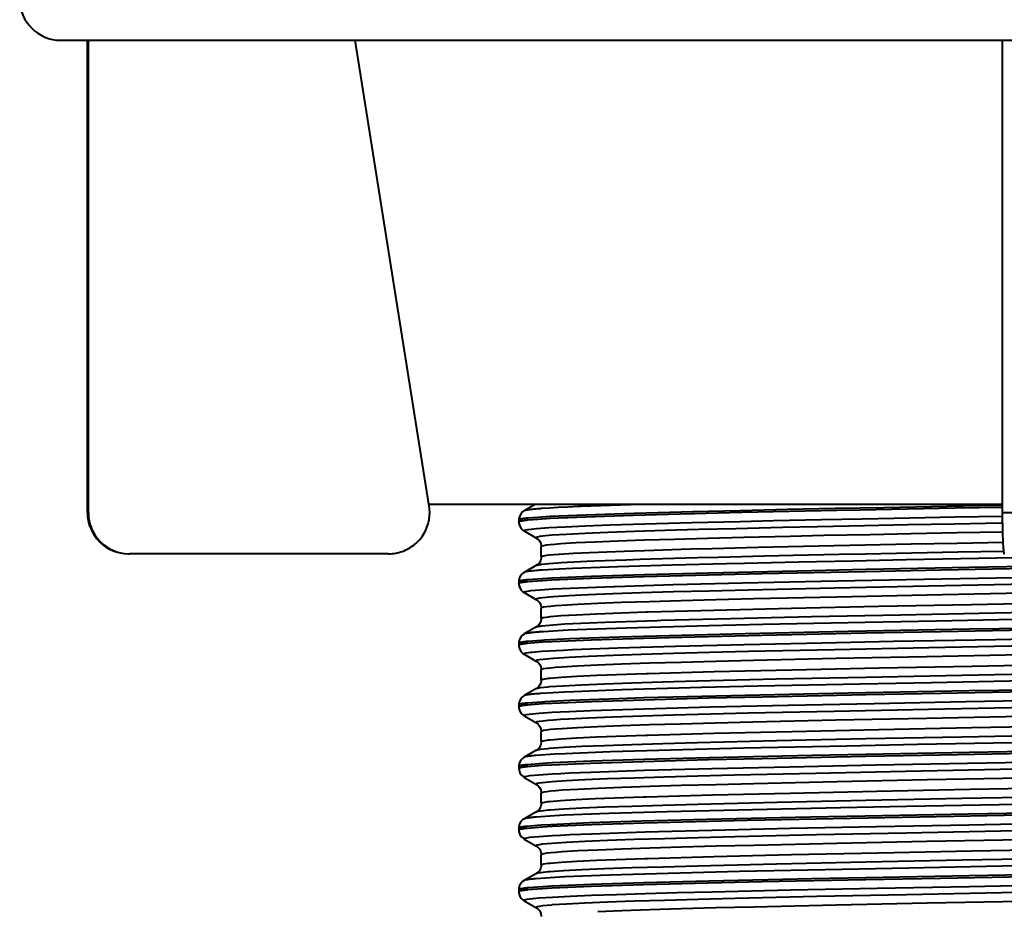
# Model space of a CAD drawing. Extents: x -732 to 1328, y -215 to 1018.
# Drawn here: x 722 to 746, y -10 to 11 of the extents above; entities that cross this region are included whole.
import ezdxf

# ---------------------------------------------------------------- set-up
doc = ezdxf.new("R2010")
doc.units = 0
doc.header["$MEASUREMENT"] = 0
doc.layers.add('0010010002', color=7, linetype='Continuous', lineweight=0)

msp = doc.modelspace()

# ---------------------------------------------------------------- linework, layer by layer
at = {"layer": '0010010002', "color": 7, "lineweight": 40}
for p, q in [((723.277, 10.981), (770.841, 10.981)), ((723.922, -0.438), (723.922, 10.981)), ((723.944, -0.438), (723.944, 10.981)), ((732.185, -0.282), (730.393, 10.981)), ((746.05, -0.438), (746.05, 10.981)), ((723.922, -0.438), (723.944, -0.438)), ((746.05, -0.24), (732.178, -0.24)), ((734.746, -0.24), (734.48, -0.393)), ((746.05, -0.438), (748.068, -0.438)), ((734.349, -0.616), (734.349, -0.657)), ((734.349, -0.658), (734.349, -0.657)), ((734.35, -0.616), (734.35, -0.616)), ((734.352, -0.658), (734.354, -0.693)), ((734.354, -0.693), (734.377, -0.767)), ((734.48, -0.881), (734.778, -1.052)), ((734.483, -0.88), (734.482, -0.88)), ((734.895, -1.504), (734.895, -1.259)), ((731.205, -1.431), (724.936, -1.431)), ((734.895, -1.504), (734.895, -1.504)), ((734.78, -1.71), (734.48, -1.883)), ((734.481, -1.883), (734.481, -1.883)), ((734.781, -1.711), (734.781, -1.711)), ((734.349, -2.106), (734.349, -2.147)), ((734.349, -2.147), (734.349, -2.147)), ((734.352, -2.147), (734.355, -2.182)), ((734.355, -2.182), (734.377, -2.256)), ((734.483, -2.37), (734.482, -2.369)), ((734.482, -2.371), (734.78, -2.543)), ((734.78, -2.541), (734.78, -2.542)), ((734.895, -2.748), (734.895, -2.749)), ((734.895, -2.993), (734.895, -2.749)), ((734.778, -3.2), (734.483, -3.371)), ((734.484, -3.372), (734.483, -3.373)), ((734.349, -3.595), (734.349, -3.595)), ((734.349, -3.595), (734.349, -3.636)), ((734.35, -3.636), (734.353, -3.672)), ((734.353, -3.672), (734.375, -3.746)), ((734.48, -3.859), (734.779, -4.032)), ((734.778, -4.031), (734.779, -4.031)), ((734.895, -4.238), (734.895, -4.238)), ((734.895, -4.483), (734.895, -4.238)), ((734.779, -4.689), (734.481, -4.861)), ((734.779, -4.69), (734.779, -4.69)), ((734.483, -4.861), (734.482, -4.862)), ((734.349, -5.084), (734.349, -5.085)), ((734.349, -5.085), (734.349, -5.126)), ((734.351, -5.126), (734.354, -5.161)), ((734.354, -5.161), (734.376, -5.235)), ((734.48, -5.349), (734.778, -5.521)), ((734.777, -5.52), (734.778, -5.521)), ((734.895, -5.728), (734.895, -5.728)), ((734.895, -5.972), (734.895, -5.728)), ((734.779, -6.179), (734.48, -6.351)), ((734.78, -6.179), (734.785, -6.176)), ((734.895, -5.972), (734.895, -5.972)), ((734.349, -6.574), (734.349, -6.574)), ((734.349, -6.574), (734.349, -6.615)), ((734.349, -6.615), (734.349, -6.615)), ((734.354, -6.615), (734.357, -6.651)), ((734.357, -6.651), (734.379, -6.725)), ((734.484, -6.84), (734.779, -7.011)), ((734.485, -6.838), (734.485, -6.838)), ((734.778, -7.01), (734.779, -7.01)), ((734.895, -7.217), (734.895, -7.218)), ((734.895, -7.462), (734.895, -7.217)), ((734.895, -7.462), (734.895, -7.461)), ((734.778, -7.668), (734.481, -7.84)), ((734.349, -8.064), (734.349, -8.105)), ((734.349, -8.105), (734.349, -8.104)), ((734.353, -8.104), (734.355, -8.141)), ((734.355, -8.141), (734.378, -8.215)), ((734.482, -8.329), (734.779, -8.5)), ((734.484, -8.327), (734.483, -8.327)), ((734.779, -8.499), (734.78, -8.5)), ((734.895, -8.707), (734.895, -8.707)), ((734.895, -8.951), (734.895, -8.707)), ((734.897, -8.706), (734.897, -8.706)), ((734.895, -8.951), (734.895, -8.951)), ((734.779, -9.157), (734.48, -9.33)), ((734.778, -9.158), (734.782, -9.156)), ((734.48, -9.33), (734.48, -9.331)), ((734.349, -9.553), (734.349, -9.553)), ((734.349, -9.553), (734.349, -9.594)), ((734.349, -9.594), (734.349, -9.594)), ((734.35, -9.594), (734.352, -9.63)), ((734.352, -9.63), (734.375, -9.704)), ((734.481, -9.817), (734.48, -9.817)), ((734.48, -9.817), (734.778, -9.989)), ((734.779, -9.989), (734.779, -9.989))]:
    msp.add_line(p, q, dxfattribs=at)
for points in [[(731.205, -1.431), (731.25, -1.43), (731.295, -1.427), (731.34, -1.422), (731.385, -1.415), (731.406, -1.41), (731.451, -1.4), (731.495, -1.388), (731.538, -1.374), (731.58, -1.358), (731.621, -1.34), (731.661, -1.32), (731.701, -1.299), (731.739, -1.275), (731.777, -1.25), (731.813, -1.223), (731.831, -1.209), (731.865, -1.18), (731.898, -1.149), (731.93, -1.116), (731.96, -1.083), (731.988, -1.048), (732.015, -1.012), (732.041, -0.974), (732.064, -0.935), (732.075, -0.916), (732.096, -0.875), (732.115, -0.834), (732.132, -0.792), (732.147, -0.75), (732.16, -0.707), (732.171, -0.664), (732.181, -0.62), (732.188, -0.575), (732.193, -0.529), (732.196, -0.484), (732.197, -0.462), (732.197, -0.416), (732.195, -0.371), (732.191, -0.326), (732.185, -0.282)], [(734.481, -0.394), (734.477, -0.396), (734.445, -0.419), (734.407, -0.456), (734.373, -0.511), (734.352, -0.584), (734.35, -0.616)], [(734.872, -0.342), (734.836, -0.344), (734.797, -0.348), (734.757, -0.351), (734.718, -0.355), (734.679, -0.358), (734.64, -0.363), (734.601, -0.368), (734.6, -0.368), (734.561, -0.374), (734.522, -0.381), (734.522, -0.381), (734.504, -0.385), (734.491, -0.389), (734.481, -0.394)], [(746.046, -0.263), (745.477, -0.274), (744.329, -0.295), (743.181, -0.318), (742.033, -0.34), (742.004, -0.341), (740.856, -0.365), (739.708, -0.39), (738.56, -0.418), (738.289, -0.425), (737.141, -0.456), (736.899, -0.464), (735.979, -0.495), (735.753, -0.504), (735.112, -0.534), (734.81, -0.552), (734.568, -0.572)], [(734.569, -0.614), (734.81, -0.593), (735.111, -0.575), (735.745, -0.545), (735.972, -0.536), (736.882, -0.505), (737.127, -0.498), (737.399, -0.49), (738.547, -0.459), (738.6, -0.458), (739.747, -0.43), (740.895, -0.405), (742.043, -0.381), (742.603, -0.37), (743.751, -0.347), (744.899, -0.325), (746.047, -0.304)], [(737.294, -0.24), (737.289, -0.24), (737.05, -0.247), (736.812, -0.255), (736.573, -0.263), (736.334, -0.271), (736.096, -0.28), (735.857, -0.289), (735.776, -0.293), (735.537, -0.303), (735.303, -0.314), (735.096, -0.326), (734.907, -0.339)], [(746.093, -1.431), (746.091, -1.43), (746.089, -1.427), (746.089, -1.426), (746.085, -1.416), (746.084, -1.412), (746.08, -1.388), (746.076, -1.356), (746.076, -1.356), (746.071, -1.298), (746.069, -1.264), (746.064, -1.17), (746.062, -1.14), (746.06, -1.089), (746.057, -0.99), (746.055, -0.918), (746.053, -0.818), (746.052, -0.732), (746.05, -0.632), (746.05, -0.538), (746.05, -0.438)], [(734.568, -0.572), (734.563, -0.573), (734.541, -0.575), (734.519, -0.578), (734.497, -0.58), (734.474, -0.583), (734.473, -0.583), (734.45, -0.587), (734.428, -0.59), (734.407, -0.594), (734.388, -0.598), (734.365, -0.605), (734.361, -0.606), (734.355, -0.609), (734.352, -0.612), (734.35, -0.616)], [(734.352, -0.657), (734.353, -0.654), (734.357, -0.651), (734.362, -0.648), (734.367, -0.646), (734.373, -0.644), (734.379, -0.642), (734.385, -0.641), (734.391, -0.639), (734.396, -0.638), (734.402, -0.637), (734.408, -0.635)], [(734.408, -0.635), (734.422, -0.633), (734.438, -0.63), (734.44, -0.63), (734.456, -0.627), (734.472, -0.625), (734.488, -0.623), (734.504, -0.621), (734.521, -0.619), (734.537, -0.617), (734.553, -0.615), (734.569, -0.614)], [(734.486, -0.863), (734.521, -0.851), (734.568, -0.843), (734.583, -0.842), (734.781, -0.82), (734.984, -0.804), (735.078, -0.799), (735.475, -0.777), (735.967, -0.756), (736.55, -0.734), (737.683, -0.699), (737.969, -0.691), (738.536, -0.676), (739.693, -0.648), (740.512, -0.63), (741.669, -0.605), (742.653, -0.585), (743.81, -0.562), (744.894, -0.541), (746.051, -0.519)], [(746.054, -0.691), (746.017, -0.692), (744.887, -0.714), (743.756, -0.736), (742.709, -0.758), (741.578, -0.781), (740.728, -0.8), (739.598, -0.827), (738.704, -0.849), (737.886, -0.872), (737.15, -0.894), (736.505, -0.917), (735.955, -0.939), (735.505, -0.962), (735.161, -0.984), (735.081, -0.991), (734.923, -1.007), (734.845, -1.018), (734.834, -1.02), (734.795, -1.03), (734.78, -1.035), (734.778, -1.036), (734.773, -1.041), (734.774, -1.048), (734.778, -1.052)], [(734.377, -0.767), (734.413, -0.823), (734.452, -0.86), (734.483, -0.88)], [(734.482, -0.88), (734.481, -0.88), (734.479, -0.878), (734.478, -0.876), (734.476, -0.874), (734.476, -0.872), (734.476, -0.87), (734.478, -0.869), (734.479, -0.867), (734.482, -0.866), (734.484, -0.864), (734.486, -0.863)], [(746.055, -0.906), (744.954, -0.928), (743.837, -0.95), (742.845, -0.971), (741.728, -0.994), (740.911, -1.013), (739.794, -1.039), (738.917, -1.061), (738.114, -1.083), (737.39, -1.105), (736.75, -1.127), (736.197, -1.149), (735.736, -1.171), (735.371, -1.193), (735.226, -1.204), (735.107, -1.215), (735.015, -1.226), (734.949, -1.237), (734.947, -1.237), (734.909, -1.248), (734.9, -1.253), (734.896, -1.259)], [(734.779, -1.052), (734.791, -1.059), (734.818, -1.081), (734.852, -1.12), (734.881, -1.175), (734.896, -1.246), (734.896, -1.259)], [(734.95, -1.482), (735.033, -1.468), (735.094, -1.461), (735.319, -1.441), (735.326, -1.441), (735.671, -1.418), (736.058, -1.399), (736.899, -1.366), (737.131, -1.358), (737.394, -1.349), (738.505, -1.316), (739.025, -1.303), (740.137, -1.275), (740.864, -1.258), (741.975, -1.234), (742.727, -1.218), (743.839, -1.195), (744.951, -1.173), (746.062, -1.151)], [(759.548, -1.405), (759.182, -1.434), (758.958, -1.446), (758.012, -1.487), (756.738, -1.528), (755.177, -1.569), (753.872, -1.6), (751.373, -1.651), (749.554, -1.687), (747.055, -1.734), (745.247, -1.767), (742.748, -1.816), (741.438, -1.842), (738.939, -1.898), (737.38, -1.939), (736.109, -1.98), (735.159, -2.021), (734.927, -2.034), (734.565, -2.062)], [(734.905, -1.684), (735.08, -1.665), (735.296, -1.649), (735.376, -1.644), (735.993, -1.613), (736.179, -1.604), (736.945, -1.576), (737.288, -1.565), (737.552, -1.556), (738.671, -1.525), (739.172, -1.512), (740.291, -1.485), (740.983, -1.469), (742.102, -1.445), (742.733, -1.432), (743.852, -1.409), (744.971, -1.387), (746.089, -1.365)], [(734.568, -2.103), (734.926, -2.074), (735.151, -2.062), (736.097, -2.021), (737.373, -1.98), (738.937, -1.939), (740.232, -1.909), (742.731, -1.857), (744.556, -1.821), (747.055, -1.774), (748.876, -1.74), (751.375, -1.692), (752.672, -1.666), (755.17, -1.61), (756.738, -1.569), (758.016, -1.528), (758.961, -1.487), (759.184, -1.475), (759.548, -1.446)], [(734.898, -1.504), (734.896, -1.536), (734.876, -1.605), (734.844, -1.657), (734.809, -1.692), (734.783, -1.71), (734.781, -1.711)], [(734.898, -1.504), (734.899, -1.5), (734.902, -1.497), (734.908, -1.494), (734.912, -1.493), (734.918, -1.491), (734.923, -1.489), (734.929, -1.487), (734.934, -1.486), (734.94, -1.484), (734.945, -1.483), (734.95, -1.482)], [(748.029, -1.5), (747.655, -1.507), (746.344, -1.532), (745.032, -1.557), (743.72, -1.582), (742.43, -1.608), (741.118, -1.635), (739.806, -1.664), (739.373, -1.674), (738.061, -1.707), (736.75, -1.746), (736.534, -1.753), (735.662, -1.787), (735.327, -1.803), (734.914, -1.828)], [(734.481, -1.883), (734.475, -1.887), (734.443, -1.91), (734.405, -1.949), (734.371, -2.005), (734.352, -2.078), (734.35, -2.106)], [(734.9, -1.829), (734.861, -1.832), (734.819, -1.835), (734.777, -1.839), (734.735, -1.843), (734.694, -1.846), (734.651, -1.851), (734.609, -1.856), (734.608, -1.856), (734.567, -1.862), (734.525, -1.87), (734.523, -1.87), (734.505, -1.874), (734.491, -1.878), (734.48, -1.883)], [(734.513, -2.344), (734.612, -2.327), (734.643, -2.323), (734.867, -2.302), (735.184, -2.282), (735.595, -2.261), (736.64, -2.221), (736.68, -2.219), (738.084, -2.178), (739.76, -2.136), (741.657, -2.095), (743.719, -2.053), (745.891, -2.011), (747.81, -1.975), (750.281, -1.928), (751.787, -1.898), (754.258, -1.845), (755.474, -1.816), (757.37, -1.762), (758.473, -1.72), (758.67, -1.711), (759.22, -1.679)], [(734.781, -1.711), (734.791, -1.706), (734.798, -1.703), (734.811, -1.7), (734.823, -1.698), (734.83, -1.696), (734.842, -1.694), (734.855, -1.692), (734.867, -1.69), (734.88, -1.688), (734.892, -1.686), (734.905, -1.684)], [(734.914, -1.828), (734.914, -1.828), (734.913, -1.828), (734.911, -1.828), (734.91, -1.828), (734.908, -1.828), (734.907, -1.829), (734.906, -1.829), (734.904, -1.829), (734.903, -1.829), (734.901, -1.829), (734.9, -1.829)], [(734.565, -2.062), (734.56, -2.063), (734.538, -2.065), (734.516, -2.067), (734.494, -2.07), (734.472, -2.073), (734.471, -2.073), (734.448, -2.076), (734.426, -2.08), (734.405, -2.084), (734.387, -2.088), (734.365, -2.095), (734.361, -2.096), (734.355, -2.099), (734.352, -2.102), (734.35, -2.105)], [(734.35, -2.105), (734.35, -2.105), (734.35, -2.105), (734.35, -2.105), (734.35, -2.106), (734.35, -2.106), (734.35, -2.106), (734.35, -2.106), (734.35, -2.106), (734.35, -2.106), (734.35, -2.106)], [(734.352, -2.147), (734.353, -2.143), (734.356, -2.14), (734.362, -2.137), (734.366, -2.136), (734.366, -2.136), (734.373, -2.134), (734.379, -2.132), (734.385, -2.13), (734.39, -2.129), (734.396, -2.127), (734.401, -2.126), (734.407, -2.125)], [(734.407, -2.125), (734.421, -2.122), (734.437, -2.119), (734.439, -2.119), (734.455, -2.117), (734.471, -2.114), (734.487, -2.112), (734.503, -2.11), (734.519, -2.108), (734.535, -2.106), (734.552, -2.105), (734.568, -2.103)], [(734.377, -2.256), (734.413, -2.312), (734.453, -2.35), (734.483, -2.37)], [(734.483, -2.369), (734.481, -2.369), (734.478, -2.366), (734.477, -2.363), (734.477, -2.36), (734.48, -2.357), (734.482, -2.354), (734.487, -2.352), (734.492, -2.35), (734.493, -2.35), (734.498, -2.348), (734.503, -2.347), (734.508, -2.345), (734.513, -2.344)], [(746.644, -2.169), (744.26, -2.216), (741.983, -2.262), (739.9, -2.309), (738.956, -2.332), (738.091, -2.355), (737.312, -2.379), (736.627, -2.402), (736.041, -2.425), (735.561, -2.448), (735.192, -2.471), (735.178, -2.472), (734.937, -2.495), (734.854, -2.506), (734.8, -2.518), (734.784, -2.524), (734.776, -2.53), (734.779, -2.54), (734.781, -2.541)], [(734.78, -2.541), (734.795, -2.551), (734.824, -2.575), (734.859, -2.618), (734.886, -2.677), (734.897, -2.748)], [(746.514, -2.387), (744.22, -2.432), (742.038, -2.477), (740.033, -2.522), (739.119, -2.545), (738.276, -2.568), (737.513, -2.59), (736.838, -2.613), (736.259, -2.635), (735.777, -2.658), (735.396, -2.68), (735.245, -2.692), (735.12, -2.703), (735.023, -2.714), (734.953, -2.726), (734.911, -2.737), (734.904, -2.74), (734.897, -2.748)], [(734.948, -2.971), (735.073, -2.953), (735.108, -2.949), (735.376, -2.926), (735.751, -2.904), (736.23, -2.881), (737.422, -2.838), (737.48, -2.836), (739.068, -2.791), (740.944, -2.746), (743.047, -2.701), (745.297, -2.655), (747.609, -2.61)], [(734.908, -3.173), (735.184, -3.146), (735.469, -3.128), (736.443, -3.083), (737.698, -3.041), (737.795, -3.039), (739.477, -2.994), (741.428, -2.949), (743.582, -2.904), (745.859, -2.859), (748.179, -2.814)], [(734.564, -3.593), (734.923, -3.564), (735.15, -3.552), (736.098, -3.51), (737.374, -3.469), (738.932, -3.428), (740.234, -3.398), (742.733, -3.346), (744.553, -3.311), (747.052, -3.264), (748.861, -3.23), (751.36, -3.182), (752.675, -3.155), (755.174, -3.1), (756.738, -3.059), (758.012, -3.018), (758.955, -2.977), (759.178, -2.964), (759.546, -2.935)], [(759.554, -2.894), (759.192, -2.923), (758.968, -2.935), (758.025, -2.976), (756.745, -3.018), (755.179, -3.059), (754.258, -3.08), (751.759, -3.134), (749.26, -3.182), (748.462, -3.197), (745.963, -3.243), (745.252, -3.257), (742.753, -3.305), (742.323, -3.313), (739.824, -3.367), (737.376, -3.428), (736.775, -3.446), (735.588, -3.49), (734.976, -3.521), (734.903, -3.525), (734.567, -3.551)], [(734.896, -2.993), (734.894, -3.024), (734.875, -3.093), (734.843, -3.145), (734.809, -3.18), (734.782, -3.199), (734.779, -3.2)], [(734.896, -2.993), (734.897, -2.99), (734.9, -2.987), (734.906, -2.984), (734.909, -2.982), (734.91, -2.982), (734.915, -2.98), (734.921, -2.978), (734.927, -2.977), (734.932, -2.975), (734.937, -2.974), (734.943, -2.973), (734.948, -2.971)], [(746.707, -3.015), (744.448, -3.057), (742.728, -3.091), (740.256, -3.143), (738.943, -3.174), (736.947, -3.229), (735.762, -3.272), (735.543, -3.282), (734.947, -3.315)], [(734.525, -3.83), (734.649, -3.812), (734.67, -3.809), (734.907, -3.789), (735.434, -3.758), (735.653, -3.748), (736.746, -3.707), (738.144, -3.665), (739.802, -3.624), (741.684, -3.583), (743.412, -3.548), (745.875, -3.501), (747.73, -3.466), (750.193, -3.419), (751.69, -3.389), (754.153, -3.337), (755.307, -3.31), (757.262, -3.255), (758.377, -3.214), (758.549, -3.206), (759.153, -3.173)], [(734.76, -3.33), (734.742, -3.331), (734.725, -3.333), (734.707, -3.335), (734.706, -3.335), (734.688, -3.337), (734.67, -3.338), (734.652, -3.34), (734.634, -3.343), (734.616, -3.345), (734.599, -3.347), (734.581, -3.35)], [(734.92, -3.317), (734.908, -3.318), (734.892, -3.319), (734.876, -3.32), (734.872, -3.321), (734.856, -3.322), (734.84, -3.323), (734.824, -3.324), (734.808, -3.326), (734.792, -3.327), (734.776, -3.328), (734.76, -3.33)], [(734.779, -3.2), (734.789, -3.195), (734.797, -3.193), (734.81, -3.189), (734.823, -3.187), (734.83, -3.185), (734.843, -3.183), (734.856, -3.181), (734.869, -3.179), (734.882, -3.177), (734.895, -3.175), (734.908, -3.173)], [(734.484, -3.372), (734.47, -3.381), (734.437, -3.406), (734.401, -3.446), (734.371, -3.502), (734.354, -3.572), (734.353, -3.595)], [(734.567, -3.551), (734.561, -3.552), (734.539, -3.554), (734.517, -3.557), (734.495, -3.559), (734.473, -3.562), (734.472, -3.562), (734.449, -3.566), (734.427, -3.569), (734.406, -3.573), (734.386, -3.578), (734.366, -3.584), (734.362, -3.586), (734.357, -3.589), (734.354, -3.592), (734.353, -3.595)], [(734.581, -3.35), (734.576, -3.35), (734.566, -3.352), (734.556, -3.354), (734.546, -3.355), (734.542, -3.356), (734.532, -3.358), (734.522, -3.359), (734.512, -3.362), (734.503, -3.364), (734.493, -3.368), (734.485, -3.372)], [(734.35, -3.636), (734.351, -3.633), (734.354, -3.63), (734.36, -3.627), (734.364, -3.625), (734.364, -3.625), (734.371, -3.623), (734.376, -3.621), (734.382, -3.62), (734.388, -3.618), (734.393, -3.617), (734.398, -3.616), (734.404, -3.614)], [(734.375, -3.746), (734.412, -3.802), (734.451, -3.839), (734.481, -3.859)], [(734.404, -3.614), (734.418, -3.612), (734.434, -3.609), (734.436, -3.609), (734.452, -3.606), (734.468, -3.604), (734.484, -3.602), (734.5, -3.6), (734.516, -3.598), (734.532, -3.596), (734.548, -3.594), (734.564, -3.593)], [(746.652, -3.659), (744.266, -3.705), (741.988, -3.752), (739.905, -3.798), (738.961, -3.821), (738.095, -3.845), (737.315, -3.868), (736.63, -3.891), (736.045, -3.914), (735.565, -3.938), (735.195, -3.961), (735.184, -3.962), (734.938, -3.984), (734.853, -3.996), (734.798, -4.007), (734.782, -4.013), (734.773, -4.019), (734.777, -4.029), (734.779, -4.031)], [(734.481, -3.859), (734.478, -3.857), (734.475, -3.854), (734.474, -3.852), (734.475, -3.849), (734.478, -3.846), (734.479, -3.844), (734.484, -3.841), (734.49, -3.839), (734.496, -3.837), (734.499, -3.836), (734.506, -3.835), (734.512, -3.833), (734.519, -3.831), (734.525, -3.83)], [(734.778, -4.031), (734.796, -4.042), (734.825, -4.067), (734.857, -4.107), (734.883, -4.163), (734.895, -4.23), (734.895, -4.238)], [(746.508, -3.877), (744.212, -3.922), (742.024, -3.967), (740.024, -4.012), (739.114, -4.035), (738.274, -4.057), (737.512, -4.08), (736.836, -4.102), (736.255, -4.125), (735.773, -4.148), (735.394, -4.17), (735.243, -4.182), (735.119, -4.193), (735.022, -4.204), (734.952, -4.215), (734.91, -4.227), (734.903, -4.229), (734.895, -4.238)], [(734.947, -4.461), (735.071, -4.442), (735.108, -4.438), (735.379, -4.416), (735.757, -4.393), (736.238, -4.37), (737.431, -4.327), (737.485, -4.325), (739.073, -4.28), (740.957, -4.235), (743.065, -4.19), (745.311, -4.145), (747.616, -4.1)], [(759.553, -4.384), (759.191, -4.412), (758.963, -4.425), (758.022, -4.466), (756.75, -4.507), (755.183, -4.548), (754.258, -4.57), (751.759, -4.623), (749.26, -4.671), (748.462, -4.686), (745.962, -4.733), (745.243, -4.746), (742.744, -4.795), (742.322, -4.803), (739.823, -4.856), (737.377, -4.918), (736.77, -4.936), (735.585, -4.98), (734.973, -5.01), (734.902, -5.015), (734.565, -5.041)], [(734.566, -5.082), (734.927, -5.053), (735.159, -5.041), (736.108, -4.999), (737.379, -4.959), (738.938, -4.918), (740.249, -4.887), (742.748, -4.835), (744.555, -4.8), (747.054, -4.753), (748.875, -4.719), (751.373, -4.671), (752.676, -4.645), (755.175, -4.589), (756.736, -4.548), (758.011, -4.507), (758.958, -4.466), (759.182, -4.454), (759.549, -4.425)], [(734.779, -4.69), (734.813, -4.678), (734.815, -4.678), (734.879, -4.667), (735.061, -4.646), (735.095, -4.643), (735.427, -4.62), (735.872, -4.597), (736.425, -4.573), (737.079, -4.55), (737.828, -4.527), (738.666, -4.504), (740.578, -4.457), (742.739, -4.411), (745.064, -4.364), (747.466, -4.318)], [(734.896, -4.483), (734.894, -4.52), (734.872, -4.588), (734.839, -4.64), (734.804, -4.673), (734.779, -4.69)], [(746.598, -4.506), (744.328, -4.549), (742.609, -4.583), (740.132, -4.636), (738.771, -4.667), (736.845, -4.722), (735.684, -4.765), (735.455, -4.775), (734.895, -4.808)], [(734.896, -4.483), (734.897, -4.479), (734.9, -4.476), (734.906, -4.473), (734.909, -4.472), (734.909, -4.472), (734.915, -4.47), (734.921, -4.468), (734.926, -4.466), (734.931, -4.465), (734.937, -4.463), (734.942, -4.462), (734.947, -4.461)], [(734.483, -4.861), (734.468, -4.871), (734.436, -4.896), (734.4, -4.937), (734.369, -4.993), (734.353, -5.063), (734.352, -5.084)], [(734.482, -5.348), (734.476, -5.338), (734.485, -5.33), (734.496, -5.327), (734.542, -5.316), (734.613, -5.305), (734.834, -5.284), (735.157, -5.262), (735.355, -5.251), (735.578, -5.241), (736.093, -5.219), (737.382, -5.176), (738.987, -5.133), (740.865, -5.09), (742.948, -5.047), (745.157, -5.004), (747.426, -4.961)], [(734.634, -4.832), (734.625, -4.833), (734.61, -4.835), (734.595, -4.837), (734.58, -4.839), (734.564, -4.842), (734.549, -4.844), (734.534, -4.847), (734.523, -4.848), (734.508, -4.852), (734.495, -4.856), (734.483, -4.861)], [(734.759, -4.819), (734.749, -4.82), (734.737, -4.821), (734.724, -4.822), (734.721, -4.823), (734.709, -4.824), (734.696, -4.825), (734.684, -4.826), (734.671, -4.828), (734.659, -4.829), (734.646, -4.83), (734.634, -4.832)], [(734.351, -5.126), (734.352, -5.122), (734.355, -5.119), (734.36, -5.116), (734.365, -5.115), (734.365, -5.115), (734.371, -5.112), (734.377, -5.11), (734.383, -5.109), (734.388, -5.107), (734.394, -5.106), (734.399, -5.105), (734.405, -5.104)], [(734.565, -5.041), (734.559, -5.042), (734.538, -5.044), (734.516, -5.046), (734.494, -5.049), (734.472, -5.052), (734.471, -5.052), (734.449, -5.055), (734.427, -5.059), (734.406, -5.063), (734.386, -5.067), (734.366, -5.073), (734.362, -5.075), (734.356, -5.078), (734.353, -5.081), (734.352, -5.084)], [(734.376, -5.235), (734.413, -5.291), (734.452, -5.328), (734.482, -5.348)], [(734.405, -5.104), (734.419, -5.101), (734.435, -5.098), (734.437, -5.098), (734.453, -5.095), (734.469, -5.093), (734.485, -5.091), (734.501, -5.089), (734.517, -5.087), (734.534, -5.085), (734.55, -5.083), (734.566, -5.082)], [(746.648, -5.148), (744.261, -5.195), (741.981, -5.241), (739.897, -5.288), (738.087, -5.334), (736.621, -5.381), (736.038, -5.404), (735.561, -5.427), (735.363, -5.439), (735.194, -5.451), (735.052, -5.462), (734.938, -5.474), (734.854, -5.486), (734.799, -5.497), (734.782, -5.503), (734.773, -5.509), (734.772, -5.515), (734.778, -5.52)], [(746.504, -5.366), (744.215, -5.411), (742.019, -5.457), (740.007, -5.502), (739.098, -5.524), (738.261, -5.547), (737.504, -5.57), (736.832, -5.592), (736.254, -5.615), (735.773, -5.637), (735.393, -5.66), (735.243, -5.671), (735.119, -5.683), (735.022, -5.694), (734.952, -5.705), (734.909, -5.716), (734.903, -5.719), (734.895, -5.728)], [(734.777, -5.52), (734.792, -5.53), (734.822, -5.554), (734.856, -5.596), (734.884, -5.655), (734.895, -5.728)], [(734.948, -5.95), (735.07, -5.932), (735.108, -5.928), (735.379, -5.905), (735.756, -5.883), (736.234, -5.86), (737.421, -5.817), (737.475, -5.815), (739.067, -5.77), (740.954, -5.725), (743.056, -5.679), (745.296, -5.634), (747.607, -5.589)], [(734.564, -6.572), (734.918, -6.543), (735.149, -6.531), (736.09, -6.49), (737.359, -6.449), (738.931, -6.407), (740.234, -6.377), (742.733, -6.325), (744.543, -6.29), (747.042, -6.243), (748.867, -6.209), (751.367, -6.161), (752.664, -6.135), (755.163, -6.079), (756.734, -6.038), (758.014, -5.996), (758.959, -5.955), (759.182, -5.943), (759.549, -5.914)], [(759.554, -5.873), (759.192, -5.902), (758.961, -5.914), (758.015, -5.955), (756.747, -5.996), (755.185, -6.037), (753.876, -6.068), (751.377, -6.12), (749.572, -6.155), (747.072, -6.202), (745.246, -6.236), (742.746, -6.284), (741.442, -6.31), (738.943, -6.366), (737.382, -6.407), (736.109, -6.448), (735.162, -6.489), (734.935, -6.502), (734.568, -6.53)], [(734.78, -6.179), (734.814, -6.168), (734.815, -6.167), (734.88, -6.156), (735.061, -6.135), (735.097, -6.133), (735.431, -6.109), (735.876, -6.086), (736.428, -6.063), (737.082, -6.04), (737.831, -6.016), (738.67, -5.993), (740.583, -5.947), (742.741, -5.9), (745.064, -5.854), (747.465, -5.807)], [(734.898, -5.972), (734.899, -5.969), (734.901, -5.966), (734.907, -5.963), (734.91, -5.961), (734.91, -5.961), (734.916, -5.959), (734.922, -5.957), (734.927, -5.955), (734.932, -5.954), (734.937, -5.953), (734.942, -5.952), (734.948, -5.95)], [(746.292, -6.001), (743.996, -6.045), (742.282, -6.079), (739.793, -6.133), (738.027, -6.177), (736.571, -6.22), (735.474, -6.264), (735.216, -6.277), (734.768, -6.308)], [(734.898, -5.972), (734.896, -6.001), (734.877, -6.069), (734.846, -6.122), (734.812, -6.157), (734.785, -6.176)], [(734.481, -6.351), (734.474, -6.355), (734.441, -6.379), (734.403, -6.418), (734.37, -6.475), (734.351, -6.548), (734.35, -6.574)], [(734.689, -6.316), (734.675, -6.317), (734.654, -6.319), (734.633, -6.322), (734.612, -6.325), (734.591, -6.328), (734.57, -6.331), (734.549, -6.333), (734.548, -6.334), (734.526, -6.337), (734.508, -6.341), (734.493, -6.345), (734.481, -6.351)], [(734.568, -6.53), (734.562, -6.531), (734.539, -6.533), (734.517, -6.536), (734.495, -6.538), (734.473, -6.541), (734.471, -6.541), (734.448, -6.545), (734.426, -6.548), (734.405, -6.552), (734.385, -6.556), (734.364, -6.563), (734.359, -6.565), (734.354, -6.567), (734.351, -6.57), (734.35, -6.574)], [(734.354, -6.615), (734.355, -6.612), (734.358, -6.609), (734.363, -6.606), (734.367, -6.604), (734.367, -6.604), (734.373, -6.602), (734.379, -6.6), (734.384, -6.598), (734.39, -6.597), (734.395, -6.596), (734.4, -6.595), (734.406, -6.593)], [(734.406, -6.593), (734.419, -6.591), (734.435, -6.588), (734.437, -6.588), (734.453, -6.585), (734.469, -6.583), (734.484, -6.581), (734.5, -6.579), (734.516, -6.577), (734.532, -6.575), (734.548, -6.573), (734.564, -6.572)], [(734.485, -6.838), (734.479, -6.827), (734.488, -6.819), (734.499, -6.816), (734.545, -6.805), (734.616, -6.795), (734.837, -6.773), (735.16, -6.751), (735.358, -6.741), (735.58, -6.73), (736.094, -6.709), (737.39, -6.665), (739.017, -6.622), (740.905, -6.579), (742.985, -6.536), (745.199, -6.493), (747.482, -6.45)], [(748.319, -6.605), (745.993, -6.65), (743.705, -6.695), (741.536, -6.74), (739.567, -6.785), (738.679, -6.808), (737.866, -6.83), (737.135, -6.853), (736.493, -6.875), (735.946, -6.898), (735.501, -6.92), (735.16, -6.943), (735.153, -6.943), (734.925, -6.965), (734.848, -6.976), (734.798, -6.988), (734.783, -6.993), (734.776, -6.999), (734.779, -7.009), (734.78, -7.01)], [(734.379, -6.725), (734.416, -6.781), (734.455, -6.818), (734.485, -6.838)], [(746.513, -6.855), (744.228, -6.9), (742.042, -6.946), (740.033, -6.991), (739.12, -7.013), (738.279, -7.036), (737.518, -7.059), (736.843, -7.081), (736.264, -7.104), (735.782, -7.126), (735.402, -7.149), (735.251, -7.16), (735.126, -7.171), (735.028, -7.183), (734.957, -7.194), (734.913, -7.205), (734.906, -7.208), (734.896, -7.217)], [(734.779, -7.01), (734.792, -7.019), (734.82, -7.041), (734.854, -7.08), (734.882, -7.137), (734.896, -7.207), (734.896, -7.218)], [(734.942, -7.441), (735.056, -7.423), (735.096, -7.419), (735.36, -7.396), (735.73, -7.373), (736.201, -7.351), (737.359, -7.308), (737.441, -7.306), (739.038, -7.26), (740.916, -7.215), (743.01, -7.17), (745.257, -7.125), (747.577, -7.079)], [(759.577, -7.36), (759.241, -7.388), (759.004, -7.402), (758.064, -7.443), (756.795, -7.484), (755.234, -7.526), (753.916, -7.556), (751.413, -7.608), (749.567, -7.644), (747.063, -7.691), (745.227, -7.726), (742.723, -7.774), (741.399, -7.801), (738.896, -7.857), (737.327, -7.898), (736.059, -7.939), (735.124, -7.981), (734.894, -7.994), (734.547, -8.022)], [(734.78, -7.668), (734.814, -7.657), (734.815, -7.657), (734.881, -7.645), (735.067, -7.625), (735.1, -7.622), (735.434, -7.599), (735.88, -7.575), (736.432, -7.552), (737.087, -7.529), (737.837, -7.506), (738.677, -7.482), (740.588, -7.436), (742.747, -7.389), (745.071, -7.343), (747.473, -7.296)], [(734.896, -7.217), (734.896, -7.217), (734.896, -7.217), (734.896, -7.217), (734.896, -7.217), (734.896, -7.217), (734.896, -7.217), (734.896, -7.217), (734.896, -7.217), (734.896, -7.217), (734.896, -7.217)], [(734.565, -8.061), (734.925, -8.032), (735.157, -8.02), (736.106, -7.979), (737.38, -7.937), (738.942, -7.896), (739.873, -7.874), (742.372, -7.821), (744.871, -7.773), (745.668, -7.758), (748.167, -7.711), (748.876, -7.698), (751.375, -7.65), (751.801, -7.642), (754.3, -7.588), (756.746, -7.527), (757.356, -7.509), (758.53, -7.465), (759.141, -7.435), (759.209, -7.43), (759.551, -7.404)], [(748.238, -7.454), (745.964, -7.497), (743.726, -7.54), (742.134, -7.572), (739.646, -7.626), (737.937, -7.669), (736.526, -7.711), (735.459, -7.754), (735.216, -7.767), (734.772, -7.797)], [(734.897, -7.461), (734.896, -7.489), (734.877, -7.558), (734.846, -7.611), (734.812, -7.646), (734.785, -7.665), (734.779, -7.669)], [(734.897, -7.461), (734.898, -7.458), (734.901, -7.455), (734.903, -7.454), (734.908, -7.451), (734.913, -7.449), (734.918, -7.447), (734.923, -7.446), (734.928, -7.445), (734.932, -7.443), (734.937, -7.442), (734.942, -7.441)], [(734.479, -7.841), (734.476, -7.843), (734.443, -7.866), (734.405, -7.904), (734.371, -7.96), (734.351, -8.033), (734.349, -8.064)], [(734.717, -7.802), (734.7, -7.804), (734.676, -7.807), (734.653, -7.809), (734.629, -7.812), (734.606, -7.816), (734.582, -7.819), (734.558, -7.822), (734.552, -7.822), (734.528, -7.826), (734.51, -7.83), (734.495, -7.835), (734.482, -7.841)], [(734.547, -8.022), (734.542, -8.023), (734.522, -8.025), (734.501, -8.027), (734.481, -8.03), (734.461, -8.033), (734.459, -8.033), (734.439, -8.036), (734.418, -8.039), (734.399, -8.043), (734.381, -8.047), (734.361, -8.053), (734.358, -8.055), (734.353, -8.057), (734.35, -8.06), (734.349, -8.064)], [(734.353, -8.104), (734.353, -8.101), (734.356, -8.098), (734.362, -8.095), (734.366, -8.093), (734.366, -8.093), (734.372, -8.091), (734.378, -8.089), (734.383, -8.088), (734.388, -8.086), (734.394, -8.085), (734.399, -8.084), (734.405, -8.083)], [(734.405, -8.083), (734.418, -8.08), (734.434, -8.077), (734.436, -8.077), (734.453, -8.074), (734.469, -8.072), (734.485, -8.07), (734.501, -8.068), (734.517, -8.066), (734.533, -8.064), (734.549, -8.062), (734.565, -8.061)], [(734.483, -8.327), (734.478, -8.316), (734.486, -8.308), (734.498, -8.305), (734.544, -8.295), (734.616, -8.284), (734.838, -8.262), (735.164, -8.241), (735.364, -8.23), (735.588, -8.219), (736.108, -8.198), (737.411, -8.154), (739.03, -8.111), (740.912, -8.068), (743, -8.025), (745.234, -7.982), (747.523, -7.938)], [(748.339, -8.094), (746.01, -8.139), (743.719, -8.184), (741.548, -8.229), (739.576, -8.274), (738.686, -8.297), (737.872, -8.319), (737.14, -8.342), (736.498, -8.364), (735.95, -8.387), (735.502, -8.409), (735.159, -8.432), (735.154, -8.432), (734.923, -8.454), (734.846, -8.466), (734.796, -8.477), (734.781, -8.483), (734.774, -8.488), (734.777, -8.498), (734.779, -8.499)], [(734.378, -8.215), (734.414, -8.27), (734.454, -8.307), (734.483, -8.327)], [(734.78, -8.5), (734.795, -8.51), (734.824, -8.534), (734.858, -8.575), (734.885, -8.633), (734.897, -8.707)], [(746.516, -8.345), (744.221, -8.39), (742.038, -8.435), (740.036, -8.48), (739.126, -8.503), (738.285, -8.525), (737.522, -8.548), (736.845, -8.571), (736.263, -8.593), (735.779, -8.616), (735.4, -8.638), (735.249, -8.649), (735.125, -8.661), (735.028, -8.672), (734.957, -8.683), (734.913, -8.695), (734.906, -8.697), (734.897, -8.706)], [(734.946, -8.929), (735.072, -8.911), (735.109, -8.907), (735.379, -8.884), (735.755, -8.862), (736.233, -8.839), (737.402, -8.796), (737.477, -8.794), (739.069, -8.749), (740.945, -8.704), (743.049, -8.658), (745.303, -8.613), (747.614, -8.568)], [(734.781, -9.158), (734.815, -9.147), (734.816, -9.146), (734.882, -9.135), (735.066, -9.114), (735.099, -9.112), (735.432, -9.088), (735.876, -9.065), (736.428, -9.042), (737.082, -9.018), (737.832, -8.995), (738.672, -8.972), (740.583, -8.925), (742.744, -8.879), (745.07, -8.832), (747.473, -8.786)], [(734.563, -9.55), (734.925, -9.522), (735.156, -9.509), (736.103, -9.468), (737.37, -9.427), (738.93, -9.386), (740.237, -9.356), (742.736, -9.304), (744.547, -9.269), (747.046, -9.222), (748.864, -9.188), (751.363, -9.14), (752.672, -9.113), (755.171, -9.058), (756.733, -9.017), (758.005, -8.976), (758.953, -8.934), (759.182, -8.922), (759.549, -8.893)], [(759.551, -8.852), (759.195, -8.881), (758.965, -8.893), (758.017, -8.934), (756.741, -8.975), (755.179, -9.017), (753.883, -9.047), (751.384, -9.099), (749.553, -9.134), (747.054, -9.181), (745.24, -9.215), (742.741, -9.263), (741.441, -9.289), (738.943, -9.345), (737.373, -9.386), (736.098, -9.427), (735.157, -9.468), (734.934, -9.481), (734.568, -9.509)], [(748.315, -8.942), (746.034, -8.985), (743.786, -9.028), (742.173, -9.06), (739.685, -9.114), (737.965, -9.157), (736.543, -9.2), (735.469, -9.243), (735.223, -9.256), (734.774, -9.286)], [(734.896, -8.951), (734.894, -8.98), (734.875, -9.049), (734.843, -9.102), (734.809, -9.137), (734.782, -9.156)], [(734.896, -8.951), (734.896, -8.947), (734.899, -8.944), (734.905, -8.942), (734.908, -8.94), (734.909, -8.94), (734.914, -8.938), (734.92, -8.936), (734.925, -8.934), (734.931, -8.933), (734.936, -8.932), (734.941, -8.931), (734.946, -8.929)], [(734.48, -9.331), (734.445, -9.355), (734.407, -9.392), (734.372, -9.448), (734.351, -9.521), (734.349, -9.553)], [(734.568, -9.509), (734.563, -9.51), (734.541, -9.512), (734.518, -9.515), (734.496, -9.517), (734.473, -9.52), (734.472, -9.521), (734.449, -9.524), (734.426, -9.527), (734.405, -9.531), (734.386, -9.535), (734.363, -9.542), (734.358, -9.544), (734.353, -9.547), (734.35, -9.55), (734.349, -9.553)], [(734.48, -9.817), (734.479, -9.815), (734.475, -9.806), (734.483, -9.8), (734.496, -9.795), (734.543, -9.784), (734.616, -9.773), (734.839, -9.752), (735.165, -9.73), (735.591, -9.709), (736.11, -9.687), (736.718, -9.665), (737.41, -9.644), (738.182, -9.622), (739.03, -9.601), (740.922, -9.557), (743.016, -9.514), (745.242, -9.471), (747.522, -9.428)], [(734.736, -9.29), (734.716, -9.292), (734.691, -9.295), (734.665, -9.297), (734.64, -9.301), (734.614, -9.304), (734.588, -9.307), (734.562, -9.31), (734.548, -9.312), (734.525, -9.315), (734.508, -9.319), (734.493, -9.324), (734.48, -9.33)], [(759.167, -9.473), (759.04, -9.492), (759.005, -9.496), (758.736, -9.518), (758.362, -9.541), (757.885, -9.564), (756.707, -9.606), (756.642, -9.609), (755.053, -9.654), (753.169, -9.699), (751.061, -9.744), (748.82, -9.789), (746.515, -9.834), (744.223, -9.879), (742.031, -9.925), (740.026, -9.97), (739.117, -9.992), (738.28, -10.015), (737.52, -10.037), (736.844, -10.06), (736.26, -10.083)], [(734.35, -9.594), (734.351, -9.59), (734.354, -9.588), (734.359, -9.585), (734.363, -9.583), (734.363, -9.583), (734.37, -9.581), (734.375, -9.579), (734.381, -9.577), (734.386, -9.576), (734.392, -9.575), (734.397, -9.573), (734.403, -9.572)], [(734.375, -9.704), (734.411, -9.759), (734.451, -9.797), (734.48, -9.817)], [(734.403, -9.572), (734.417, -9.57), (734.433, -9.567), (734.435, -9.566), (734.451, -9.564), (734.467, -9.562), (734.483, -9.559), (734.499, -9.557), (734.515, -9.556), (734.531, -9.554), (734.547, -9.552), (734.563, -9.55)], [(748.35, -9.584), (746.021, -9.629), (743.728, -9.674), (741.555, -9.719), (739.581, -9.764), (738.691, -9.786), (737.876, -9.809), (737.143, -9.831), (736.499, -9.854), (735.95, -9.876), (735.502, -9.899), (735.159, -9.921), (735.153, -9.922), (734.923, -9.944), (734.845, -9.955), (734.795, -9.966), (734.781, -9.972), (734.773, -9.978), (734.776, -9.988), (734.778, -9.989)], [(734.779, -9.989), (734.795, -9.999), (734.824, -10.024), (734.858, -10.066), (734.885, -10.124), (734.896, -10.196)]]:
    msp.add_lwpolyline(points, dxfattribs=at)
for points in [[(722.284, 11.974), (722.284, 11.426), (722.729, 10.981), (723.277, 10.981)], [(723.922, -0.438), (723.922, -0.987), (724.367, -1.431), (724.915, -1.431)], [(723.944, -0.438), (723.944, -0.978), (724.376, -1.419), (724.915, -1.431)], [(734.907, -0.339), (734.896, -0.34), (734.884, -0.341), (734.872, -0.342)], [(724.915, -1.431), (724.922, -1.431), (724.929, -1.431), (724.936, -1.431)], [(734.947, -3.315), (734.938, -3.316), (734.929, -3.316), (734.92, -3.317)], [(734.895, -4.808), (734.85, -4.812), (734.804, -4.815), (734.759, -4.819)], [(734.768, -6.308), (734.742, -6.31), (734.715, -6.313), (734.689, -6.316)], [(734.772, -7.797), (734.753, -7.799), (734.735, -7.801), (734.717, -7.802)], [(734.774, -9.286), (734.761, -9.288), (734.748, -9.289), (734.736, -9.29)]]:
    msp.add_open_spline(points, degree=3, dxfattribs=at)

doc.saveas('drawing.dxf')
